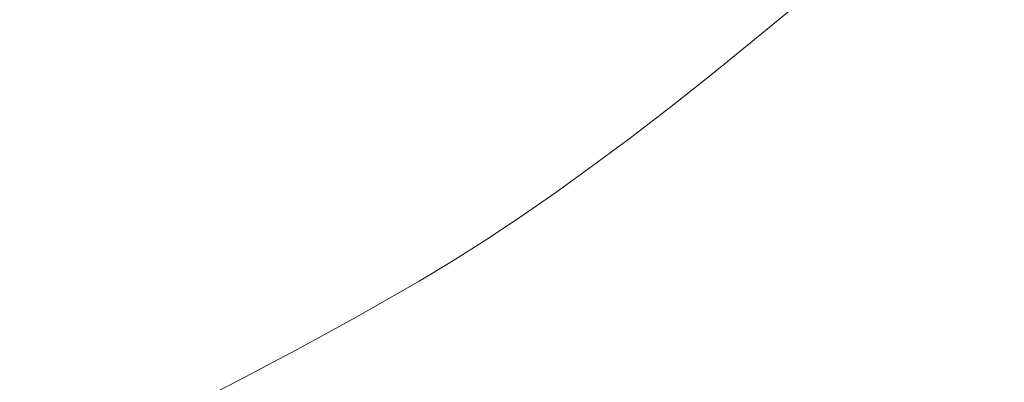
# Model space of a CAD drawing. Extents: x 1 to 1491, y -1490 to 0.
# Drawn here: x 613 to 819, y -1018 to -942 of the extents above; entities that cross this region are included whole.
import ezdxf

# ---------------------------------------------------------------- set-up
doc = ezdxf.new("R2010")
doc.units = 0
doc.header["$LTSCALE"] = 500
doc.header["$MEASUREMENT"] = 0
doc.layers.add('LUKSJA_CERAMIKA', color=7, linetype='Continuous')

msp = doc.modelspace()

# ---------------------------------------------------------------- linework, layer by layer
at = {"layer": 'LUKSJA_CERAMIKA', "lineweight": 0}
for points, invisible_edges in [([(754.14, -913.24, -435.91), (725.82, -944.47, -435.38), (757.42, -911.7, -435.91), (754.14, -913.24, -435.91)], 15), ([(730.27, -942.15, -435.38), (757.42, -911.7, -435.91), (725.82, -944.47, -435.38), (730.27, -942.15, -435.38)], 15), ([(754.14, -913.24, -435.91), (717.25, -948.81, -435.38), (721.49, -946.69, -435.38), (754.14, -913.24, -435.91)], 15), ([(717.25, -948.81, -435.38), (754.14, -913.24, -435.91), (750.94, -914.71, -435.91), (717.25, -948.81, -435.38)], 15), ([(725.82, -944.47, -435.38), (754.14, -913.24, -435.91), (721.49, -946.69, -435.38), (725.82, -944.47, -435.38)], 15), ([(750.94, -914.71, -435.91), (713.09, -950.87, -435.38), (717.25, -948.81, -435.38), (750.94, -914.71, -435.91)], 15), ([(713.09, -950.87, -435.38), (750.94, -914.71, -435.91), (747.8, -916.13, -435.91), (713.09, -950.87, -435.38)], 15), ([(744.7, -917.5, -435.91), (713.09, -950.87, -435.38), (747.8, -916.13, -435.91), (744.7, -917.5, -435.91)], 15), ([(741.63, -918.83, -435.91), (708.98, -952.86, -435.38), (744.7, -917.5, -435.91), (741.63, -918.83, -435.91)], 15), ([(713.09, -950.87, -435.38), (744.7, -917.5, -435.91), (708.98, -952.86, -435.38), (713.09, -950.87, -435.38)], 15), ([(533.5, -963.11, -435.38), (536, -964.79, -435.38), (615.04, -921.16, -435.91), (613.15, -919.74, -435.91)], 15), ([(738.57, -920.1, -435.91), (696.85, -958.4, -435.38), (700.88, -956.64, -435.38), (738.57, -920.1, -435.91)], 15), ([(696.85, -958.4, -435.38), (738.57, -920.1, -435.91), (735.53, -921.29, -435.91), (696.85, -958.4, -435.38)], 15), ([(741.63, -918.83, -435.91), (700.88, -956.64, -435.38), (704.92, -954.79, -435.38), (741.63, -918.83, -435.91)], 15), ([(700.88, -956.64, -435.38), (741.63, -918.83, -435.91), (738.57, -920.1, -435.91), (700.88, -956.64, -435.38)], 15), ([(708.98, -952.86, -435.38), (741.63, -918.83, -435.91), (704.92, -954.79, -435.38), (708.98, -952.86, -435.38)], 15), ([(616.94, -922.49, -435.91), (615.04, -921.16, -435.91), (536, -964.79, -435.38), (538.49, -966.36, -435.38)], 15), ([(538.49, -966.36, -435.38), (541, -967.87, -435.38), (618.83, -923.76, -435.91), (616.94, -922.49, -435.91)], 15), ([(729.4, -923.45, -435.91), (692.82, -960.05, -435.38), (732.48, -922.4, -435.91), (729.4, -923.45, -435.91)], 15), ([(696.85, -958.4, -435.38), (732.48, -922.4, -435.91), (692.82, -960.05, -435.38), (696.85, -958.4, -435.38)], 15), ([(732.48, -922.4, -435.91), (696.85, -958.4, -435.38), (735.53, -921.29, -435.91), (732.48, -922.4, -435.91)], 15), ([(759.71, -924.67, -435.38), (748.17, -942.52, -434.37), (765.08, -920.96, -435.38), (759.71, -924.67, -435.38)], 15), ([(754.79, -937.65, -434.37), (765.08, -920.96, -435.38), (748.17, -942.52, -434.37), (754.79, -937.65, -434.37)], 15), ([(813.69, -922.02, -400.53), (803.66, -930.82, -400.53), (817.1, -943.6, -356.43), (827.84, -934.08, -356.43)], 15), ([(541, -967.87, -435.38), (543.54, -969.31, -435.38), (620.74, -924.96, -435.91), (618.83, -923.76, -435.91)], 15), ([(726.27, -924.47, -435.91), (680.35, -964.69, -435.38), (684.6, -963.16, -435.38), (726.27, -924.47, -435.91)], 15), ([(680.35, -964.69, -435.38), (726.27, -924.47, -435.91), (723.07, -925.48, -435.91), (680.35, -964.69, -435.38)], 15), ([(729.4, -923.45, -435.91), (684.6, -963.16, -435.38), (688.75, -961.62, -435.38), (729.4, -923.45, -435.91)], 15), ([(684.6, -963.16, -435.38), (729.4, -923.45, -435.91), (726.27, -924.47, -435.91), (684.6, -963.16, -435.38)], 15), ([(692.82, -960.05, -435.38), (729.4, -923.45, -435.91), (688.75, -961.62, -435.38), (692.82, -960.05, -435.38)], 15), ([(622.64, -926.1, -435.91), (620.74, -924.96, -435.91), (543.54, -969.31, -435.38), (546.14, -970.72, -435.38)], 15), ([(624.56, -927.18, -435.91), (622.64, -926.1, -435.91), (546.14, -970.72, -435.38), (548.79, -972.08, -435.38)], 15), ([(716.45, -927.54, -435.91), (675.94, -966.25, -435.38), (719.78, -926.51, -435.91), (716.45, -927.54, -435.91)], 15), ([(680.35, -964.69, -435.38), (719.78, -926.51, -435.91), (675.94, -966.25, -435.38), (680.35, -964.69, -435.38)], 15), ([(719.78, -926.51, -435.91), (680.35, -964.69, -435.38), (723.07, -925.48, -435.91), (719.78, -926.51, -435.91)], 15), ([(759.71, -924.67, -435.38), (735.47, -951.35, -434.37), (741.73, -947.09, -434.37), (759.71, -924.67, -435.38)], 15), ([(735.47, -951.35, -434.37), (759.71, -924.67, -435.38), (754.49, -928.14, -435.38), (735.47, -951.35, -434.37)], 15), ([(748.17, -942.52, -434.37), (759.71, -924.67, -435.38), (741.73, -947.09, -434.37), (748.17, -942.52, -434.37)], 15), ([(548.79, -972.08, -435.38), (551.5, -973.37, -435.38), (626.49, -928.2, -435.91), (624.56, -927.18, -435.91)], 15), ([(551.5, -973.37, -435.38), (554.26, -974.58, -435.38), (628.44, -929.15, -435.91), (626.49, -928.2, -435.91)], 15), ([(713.16, -928.52, -435.91), (662.76, -970.69, -435.38), (667.06, -969.29, -435.38), (713.16, -928.52, -435.91)], 15), ([(662.76, -970.69, -435.38), (713.16, -928.52, -435.91), (709.97, -929.44, -435.91), (662.76, -970.69, -435.38)], 15), ([(716.45, -927.54, -435.91), (667.06, -969.29, -435.38), (671.48, -967.79, -435.38), (716.45, -927.54, -435.91)], 15), ([(667.06, -969.29, -435.38), (716.45, -927.54, -435.91), (713.16, -928.52, -435.91), (667.06, -969.29, -435.38)], 15), ([(675.94, -966.25, -435.38), (716.45, -927.54, -435.91), (671.48, -967.79, -435.38), (675.94, -966.25, -435.38)], 15), ([(754.49, -928.14, -435.38), (729.38, -955.32, -434.37), (735.47, -951.35, -434.37), (754.49, -928.14, -435.38)], 15), ([(729.38, -955.32, -434.37), (754.49, -928.14, -435.38), (749.39, -931.35, -435.38), (729.38, -955.32, -434.37)], 15), ([(630.42, -930.04, -435.91), (628.44, -929.15, -435.91), (554.26, -974.58, -435.38), (557.09, -975.7, -435.38)], 15), ([(632.44, -930.86, -435.91), (630.42, -930.04, -435.91), (557.09, -975.7, -435.38), (559.95, -976.73, -435.38)], 15), ([(704.02, -931.05, -435.91), (658.68, -971.96, -435.38), (706.94, -930.28, -435.91), (704.02, -931.05, -435.91)], 15), ([(662.76, -970.69, -435.38), (706.94, -930.28, -435.91), (658.68, -971.96, -435.38), (662.76, -970.69, -435.38)], 15), ([(706.94, -930.28, -435.91), (662.76, -970.69, -435.38), (709.97, -929.44, -435.91), (706.94, -930.28, -435.91)], 15), ([(806.41, -952.98, -356.43), (817.1, -943.6, -356.43), (803.66, -930.82, -400.53), (793.73, -939.44, -400.53)], 15), ([(559.95, -976.73, -435.38), (562.83, -977.66, -435.38), (634.49, -931.61, -435.91), (632.44, -930.86, -435.91)], 15), ([(634.49, -931.61, -435.91), (562.83, -977.66, -435.38), (636.55, -932.3, -435.91), (634.49, -931.61, -435.91)], 15), ([(565.73, -978.5, -435.38), (636.55, -932.3, -435.91), (562.83, -977.66, -435.38), (565.73, -978.5, -435.38)], 15), ([(636.55, -932.3, -435.91), (565.73, -978.5, -435.38), (638.62, -932.93, -435.91), (636.55, -932.3, -435.91)], 15), ([(701.17, -931.79, -435.91), (647.01, -975.4, -435.38), (650.88, -974.27, -435.38), (701.17, -931.79, -435.91)], 15), ([(647.01, -975.4, -435.38), (701.17, -931.79, -435.91), (698.34, -932.54, -435.91), (647.01, -975.4, -435.38)], 15), ([(695.47, -933.31, -435.91), (647.01, -975.4, -435.38), (698.34, -932.54, -435.91), (695.47, -933.31, -435.91)], 15), ([(704.02, -931.05, -435.91), (650.88, -974.27, -435.38), (654.74, -973.14, -435.38), (704.02, -931.05, -435.91)], 15), ([(650.88, -974.27, -435.38), (704.02, -931.05, -435.91), (701.17, -931.79, -435.91), (650.88, -974.27, -435.38)], 15), ([(658.68, -971.96, -435.38), (704.02, -931.05, -435.91), (654.74, -973.14, -435.38), (658.68, -971.96, -435.38)], 15), ([(744.42, -934.34, -435.38), (729.38, -955.32, -434.37), (749.39, -931.35, -435.38), (744.42, -934.34, -435.38)], 15), ([(760.85, -940.83, -432.74), (761.62, -932.46, -434.37), (753.04, -947, -432.74), (760.85, -940.83, -432.74)], 15), ([(754.79, -937.65, -434.37), (753.04, -947, -432.74), (761.62, -932.46, -434.37), (754.79, -937.65, -434.37)], 15), ([(783.65, -932.19, -423.71), (774.58, -939.83, -423.71), (783.94, -947.82, -400.53), (793.73, -939.44, -400.53)], 15), ([(568.61, -979.25, -435.38), (638.62, -932.93, -435.91), (565.73, -978.5, -435.38), (568.61, -979.25, -435.38)], 15), ([(638.62, -932.93, -435.91), (568.61, -979.25, -435.38), (640.69, -933.49, -435.91), (638.62, -932.93, -435.91)], 15), ([(571.5, -979.93, -435.38), (640.69, -933.49, -435.91), (568.61, -979.25, -435.38), (571.5, -979.93, -435.38)], 15), ([(640.69, -933.49, -435.91), (571.5, -979.93, -435.38), (642.77, -934.01, -435.91), (640.69, -933.49, -435.91)], 15), ([(574.42, -980.53, -435.38), (642.77, -934.01, -435.91), (571.5, -979.93, -435.38), (574.42, -980.53, -435.38)], 15), ([(642.77, -934.01, -435.91), (574.42, -980.53, -435.38), (644.87, -934.49, -435.91), (642.77, -934.01, -435.91)], 15), ([(577.38, -981.08, -435.38), (644.87, -934.49, -435.91), (574.42, -980.53, -435.38), (577.38, -981.08, -435.38)], 15), ([(644.87, -934.49, -435.91), (577.38, -981.08, -435.38), (647.02, -934.93, -435.91), (644.87, -934.49, -435.91)], 15), ([(580.39, -981.57, -435.38), (647.02, -934.93, -435.91), (577.38, -981.08, -435.38), (580.39, -981.57, -435.38)], 15), ([(647.02, -934.93, -435.91), (580.39, -981.57, -435.38), (649.23, -935.36, -435.91), (647.02, -934.93, -435.91)], 15), ([(689.72, -934.79, -435.91), (631.16, -979.79, -435.38), (635.11, -978.81, -435.38), (689.72, -934.79, -435.91)], 15), ([(631.16, -979.79, -435.38), (689.72, -934.79, -435.91), (686.87, -935.43, -435.91), (631.16, -979.79, -435.38)], 15), ([(692.59, -934.07, -435.91), (635.11, -978.81, -435.38), (639.09, -977.72, -435.38), (692.59, -934.07, -435.91)], 15), ([(635.11, -978.81, -435.38), (692.59, -934.07, -435.91), (689.72, -934.79, -435.91), (635.11, -978.81, -435.38)], 15), ([(643.07, -976.57, -435.38), (692.59, -934.07, -435.91), (639.09, -977.72, -435.38), (643.07, -976.57, -435.38)], 15), ([(692.59, -934.07, -435.91), (643.07, -976.57, -435.38), (695.47, -933.31, -435.91), (692.59, -934.07, -435.91)], 15), ([(647.01, -975.4, -435.38), (695.47, -933.31, -435.91), (643.07, -976.57, -435.38), (647.01, -975.4, -435.38)], 15), ([(739.57, -937.11, -435.38), (723.44, -958.99, -434.37), (744.42, -934.34, -435.38), (739.57, -937.11, -435.38)], 15), ([(729.38, -955.32, -434.37), (744.42, -934.34, -435.38), (723.44, -958.99, -434.37), (729.38, -955.32, -434.37)], 15), ([(765.74, -947.14, -423.71), (774.58, -939.83, -423.71), (768.89, -934.34, -432.74), (760.85, -940.83, -432.74)], 14), ([(827.84, -934.08, -356.43), (817.1, -943.6, -356.43), (833.18, -965.45, -284.66), (844.85, -955, -284.66)], 15), ([(583.46, -982.02, -435.38), (649.23, -935.36, -435.91), (580.39, -981.57, -435.38), (583.46, -982.02, -435.38)], 15), ([(649.23, -935.36, -435.91), (583.46, -982.02, -435.38), (651.49, -935.76, -435.91), (649.23, -935.36, -435.91)], 15), ([(586.58, -982.4, -435.38), (651.49, -935.76, -435.91), (583.46, -982.02, -435.38), (586.58, -982.4, -435.38)], 15), ([(651.49, -935.76, -435.91), (586.58, -982.4, -435.38), (653.8, -936.13, -435.91), (651.49, -935.76, -435.91)], 15), ([(589.74, -982.71, -435.38), (653.8, -936.13, -435.91), (586.58, -982.4, -435.38), (589.74, -982.71, -435.38)], 15), ([(653.8, -936.13, -435.91), (589.74, -982.71, -435.38), (656.15, -936.45, -435.91), (653.8, -936.13, -435.91)], 15), ([(592.94, -982.94, -435.38), (656.15, -936.45, -435.91), (589.74, -982.71, -435.38), (592.94, -982.94, -435.38)], 15), ([(656.15, -936.45, -435.91), (592.94, -982.94, -435.38), (658.54, -936.72, -435.91), (656.15, -936.45, -435.91)], 15), ([(596.18, -983.1, -435.38), (658.54, -936.72, -435.91), (592.94, -982.94, -435.38), (596.18, -983.1, -435.38)], 15), ([(658.54, -936.72, -435.91), (596.18, -983.1, -435.38), (660.96, -936.93, -435.91), (658.54, -936.72, -435.91)], 15), ([(599.44, -983.17, -435.38), (660.96, -936.93, -435.91), (596.18, -983.1, -435.38), (599.44, -983.17, -435.38)], 15), ([(660.96, -936.93, -435.91), (599.44, -983.17, -435.38), (663.4, -937.09, -435.91), (660.96, -936.93, -435.91)], 15), ([(673.36, -937.09, -435.91), (616.17, -982.25, -435.38), (675.95, -936.92, -435.91), (673.36, -937.09, -435.91)], 15), ([(619.77, -981.81, -435.38), (675.95, -936.92, -435.91), (616.17, -982.25, -435.38), (619.77, -981.81, -435.38)], 15), ([(623.48, -981.27, -435.38), (678.6, -936.68, -435.91), (619.77, -981.81, -435.38), (623.48, -981.27, -435.38)], 15), ([(675.95, -936.92, -435.91), (619.77, -981.81, -435.38), (678.6, -936.68, -435.91), (675.95, -936.92, -435.91)], 15), ([(678.6, -936.68, -435.91), (623.48, -981.27, -435.38), (681.3, -936.36, -435.91), (678.6, -936.68, -435.91)], 15), ([(627.28, -980.6, -435.38), (681.3, -936.36, -435.91), (623.48, -981.27, -435.38), (627.28, -980.6, -435.38)], 15), ([(681.3, -936.36, -435.91), (627.28, -980.6, -435.38), (684.06, -935.95, -435.91), (681.3, -936.36, -435.91)], 15), ([(631.16, -979.79, -435.38), (684.06, -935.95, -435.91), (627.28, -980.6, -435.38), (631.16, -979.79, -435.38)], 15), ([(684.06, -935.95, -435.91), (631.16, -979.79, -435.38), (686.87, -935.43, -435.91), (684.06, -935.95, -435.91)], 15), ([(602.71, -983.16, -435.38), (663.4, -937.09, -435.91), (599.44, -983.17, -435.38), (602.71, -983.16, -435.38)], 15), ([(663.4, -937.09, -435.91), (602.71, -983.16, -435.38), (665.86, -937.19, -435.91), (663.4, -937.09, -435.91)], 15), ([(605.99, -983.06, -435.38), (665.86, -937.19, -435.91), (602.71, -983.16, -435.38), (605.99, -983.06, -435.38)], 15), ([(665.86, -937.19, -435.91), (605.99, -983.06, -435.38), (668.33, -937.22, -435.91), (665.86, -937.19, -435.91)], 15), ([(609.31, -982.88, -435.38), (668.33, -937.22, -435.91), (605.99, -983.06, -435.38), (609.31, -982.88, -435.38)], 15), ([(668.33, -937.22, -435.91), (609.31, -982.88, -435.38), (670.83, -937.19, -435.91), (668.33, -937.22, -435.91)], 15), ([(612.69, -982.61, -435.38), (670.83, -937.19, -435.91), (609.31, -982.88, -435.38), (612.69, -982.61, -435.38)], 15), ([(670.83, -937.19, -435.91), (612.69, -982.61, -435.38), (673.36, -937.09, -435.91), (670.83, -937.19, -435.91)], 15), ([(616.17, -982.25, -435.38), (673.36, -937.09, -435.91), (612.69, -982.61, -435.38), (616.17, -982.25, -435.38)], 15), ([(739.57, -937.11, -435.38), (712.04, -965.61, -434.37), (717.66, -962.41, -434.37), (739.57, -937.11, -435.38)], 15), ([(712.04, -965.61, -434.37), (739.57, -937.11, -435.38), (734.86, -939.7, -435.38), (712.04, -965.61, -434.37)], 15), ([(723.44, -958.99, -434.37), (739.57, -937.11, -435.38), (717.66, -962.41, -434.37), (723.44, -958.99, -434.37)], 15), ([(738.08, -958.3, -432.74), (754.79, -937.65, -434.37), (748.17, -942.52, -434.37), (738.08, -958.3, -432.74)], 15), ([(754.79, -937.65, -434.37), (738.08, -958.3, -432.74), (745.44, -952.83, -432.74), (754.79, -937.65, -434.37)], 15), ([(753.04, -947, -432.74), (754.79, -937.65, -434.37), (745.44, -952.83, -432.74), (753.04, -947, -432.74)], 15), ([(734.86, -939.7, -435.38), (706.57, -968.63, -434.37), (712.04, -965.61, -434.37), (734.86, -939.7, -435.38)], 15), ([(706.57, -968.63, -434.37), (734.86, -939.7, -435.38), (730.27, -942.15, -435.38), (706.57, -968.63, -434.37)], 15), ([(760.85, -940.83, -432.74), (753.04, -947, -432.74), (757.13, -954.13, -423.71), (765.74, -947.14, -423.71)], 11), ([(774.34, -955.92, -400.53), (783.94, -947.82, -400.53), (774.58, -939.83, -423.71), (765.74, -947.14, -423.71)], 15), ([(795.82, -962.16, -356.43), (806.41, -952.98, -356.43), (793.73, -939.44, -400.53), (783.94, -947.82, -400.53)], 15), ([(725.82, -944.47, -435.38), (706.57, -968.63, -434.37), (730.27, -942.15, -435.38), (725.82, -944.47, -435.38)], 15), ([(730.93, -963.43, -432.74), (748.17, -942.52, -434.37), (741.73, -947.09, -434.37), (730.93, -963.43, -432.74)], 15), ([(748.17, -942.52, -434.37), (730.93, -963.43, -432.74), (738.08, -958.3, -432.74), (748.17, -942.52, -434.37)], 15), ([(721.49, -946.69, -435.38), (701.25, -971.5, -434.37), (725.82, -944.47, -435.38), (721.49, -946.69, -435.38)], 15), ([(706.57, -968.63, -434.37), (725.82, -944.47, -435.38), (701.25, -971.5, -434.37), (706.57, -968.63, -434.37)], 15), ([(817.1, -943.6, -356.43), (806.41, -952.98, -356.43), (821.48, -975.82, -284.66), (833.18, -965.45, -284.66)], 15), ([(721.49, -946.69, -435.38), (691, -976.9, -434.37), (696.07, -974.26, -434.37), (721.49, -946.69, -435.38)], 15), ([(691, -976.9, -434.37), (721.49, -946.69, -435.38), (717.25, -948.81, -435.38), (691, -976.9, -434.37)], 15), ([(701.25, -971.5, -434.37), (721.49, -946.69, -435.38), (696.07, -974.26, -434.37), (701.25, -971.5, -434.37)], 15), ([(735.47, -951.35, -434.37), (730.93, -963.43, -432.74), (741.73, -947.09, -434.37), (735.47, -951.35, -434.37)], 15), ([(753.04, -947, -432.74), (745.44, -952.83, -432.74), (748.75, -960.76, -423.71), (757.13, -954.13, -423.71)], 11), ([(764.98, -963.67, -400.53), (774.34, -955.92, -400.53), (765.74, -947.14, -423.71), (757.13, -954.13, -423.71)], 15), ([(717.25, -948.81, -435.38), (686.02, -979.46, -434.37), (691, -976.9, -434.37), (717.25, -948.81, -435.38)], 15), ([(686.02, -979.46, -434.37), (717.25, -948.81, -435.38), (713.09, -950.87, -435.38), (686.02, -979.46, -434.37)], 15), ([(783.94, -947.82, -400.53), (774.34, -955.92, -400.53), (785.39, -971.1, -356.43), (795.82, -962.16, -356.43)], 15), ([(708.98, -952.86, -435.38), (686.02, -979.46, -434.37), (713.09, -950.87, -435.38), (708.98, -952.86, -435.38)], 15), ([(730.93, -963.43, -432.74), (735.47, -951.35, -434.37), (723.98, -968.22, -432.74), (730.93, -963.43, -432.74)], 15), ([(729.38, -955.32, -434.37), (723.98, -968.22, -432.74), (735.47, -951.35, -434.37), (729.38, -955.32, -434.37)], 15), ([(704.92, -954.79, -435.38), (681.11, -981.96, -434.37), (708.98, -952.86, -435.38), (704.92, -954.79, -435.38)], 15), ([(686.02, -979.46, -434.37), (708.98, -952.86, -435.38), (681.11, -981.96, -434.37), (686.02, -979.46, -434.37)], 15), ([(740.61, -967.03, -423.71), (748.75, -960.76, -423.71), (745.44, -952.83, -432.74), (738.08, -958.3, -432.74)], 14), ([(809.83, -986.04, -284.66), (821.48, -975.82, -284.66), (806.41, -952.98, -356.43), (795.82, -962.16, -356.43)], 15), ([(704.92, -954.79, -435.38), (671.43, -986.67, -434.37), (676.26, -984.36, -434.37), (704.92, -954.79, -435.38)], 15), ([(671.43, -986.67, -434.37), (704.92, -954.79, -435.38), (700.88, -956.64, -435.38), (671.43, -986.67, -434.37)], 15), ([(681.11, -981.96, -434.37), (704.92, -954.79, -435.38), (676.26, -984.36, -434.37), (681.11, -981.96, -434.37)], 15), ([(710.64, -976.81, -432.74), (729.38, -955.32, -434.37), (723.44, -958.99, -434.37), (710.64, -976.81, -432.74)], 15), ([(729.38, -955.32, -434.37), (710.64, -976.81, -432.74), (717.22, -972.68, -432.74), (729.38, -955.32, -434.37)], 15), ([(723.98, -968.22, -432.74), (729.38, -955.32, -434.37), (717.22, -972.68, -432.74), (723.98, -968.22, -432.74)], 15), ([(755.86, -971.06, -400.53), (764.98, -963.67, -400.53), (757.13, -954.13, -423.71), (748.75, -960.76, -423.71)], 15), ([(700.88, -956.64, -435.38), (666.62, -988.87, -434.37), (671.43, -986.67, -434.37), (700.88, -956.64, -435.38)], 15), ([(666.62, -988.87, -434.37), (700.88, -956.64, -435.38), (696.85, -958.4, -435.38), (666.62, -988.87, -434.37)], 15), ([(775.16, -979.72, -356.43), (785.39, -971.1, -356.43), (774.34, -955.92, -400.53), (764.98, -963.67, -400.53)], 15), ([(692.82, -960.05, -435.38), (666.62, -988.87, -434.37), (696.85, -958.4, -435.38), (692.82, -960.05, -435.38)], 15), ([(704.24, -980.65, -432.74), (723.44, -958.99, -434.37), (717.66, -962.41, -434.37), (704.24, -980.65, -432.74)], 15), ([(723.44, -958.99, -434.37), (704.24, -980.65, -432.74), (710.64, -976.81, -432.74), (723.44, -958.99, -434.37)], 15), ([(732.73, -972.91, -423.71), (740.61, -967.03, -423.71), (738.08, -958.3, -432.74), (730.93, -963.43, -432.74)], 14), ([(688.75, -961.62, -435.38), (651.97, -994.89, -434.37), (656.94, -992.94, -434.37), (688.75, -961.62, -435.38)], 15), ([(651.97, -994.89, -434.37), (688.75, -961.62, -435.38), (684.6, -963.16, -435.38), (651.97, -994.89, -434.37)], 15), ([(661.8, -990.95, -434.37), (688.75, -961.62, -435.38), (656.94, -992.94, -434.37), (661.8, -990.95, -434.37)], 15), ([(688.75, -961.62, -435.38), (661.8, -990.95, -434.37), (692.82, -960.05, -435.38), (688.75, -961.62, -435.38)], 15), ([(666.62, -988.87, -434.37), (692.82, -960.05, -435.38), (661.8, -990.95, -434.37), (666.62, -988.87, -434.37)], 15), ([(748.75, -960.76, -423.71), (740.61, -967.03, -423.71), (747, -978.09, -400.53), (755.86, -971.06, -400.53)], 15), ([(684.6, -963.16, -435.38), (646.87, -996.83, -434.37), (651.97, -994.89, -434.37), (684.6, -963.16, -435.38)], 15), ([(646.87, -996.83, -434.37), (684.6, -963.16, -435.38), (680.35, -964.69, -435.38), (646.87, -996.83, -434.37)], 15), ([(712.04, -965.61, -434.37), (704.24, -980.65, -432.74), (717.66, -962.41, -434.37), (712.04, -965.61, -434.37)], 15), ([(730.93, -963.43, -432.74), (723.98, -968.22, -432.74), (725.07, -978.43, -423.71), (732.73, -972.91, -423.71)], 11), ([(765.18, -987.99, -356.43), (775.16, -979.72, -356.43), (764.98, -963.67, -400.53), (755.86, -971.06, -400.53)], 15), ([(795.82, -962.16, -356.43), (785.39, -971.1, -356.43), (798.3, -996.05, -284.66), (809.83, -986.04, -284.66)], 15), ([(675.94, -966.25, -435.38), (646.87, -996.83, -434.37), (680.35, -964.69, -435.38), (675.94, -966.25, -435.38)], 15), ([(704.24, -980.65, -432.74), (712.04, -965.61, -434.37), (698, -984.25, -432.74), (704.24, -980.65, -432.74)], 15), ([(706.57, -968.63, -434.37), (698, -984.25, -432.74), (712.04, -965.61, -434.37), (706.57, -968.63, -434.37)], 15), ([(671.48, -967.79, -435.38), (630.88, -1002.67, -434.37), (636.21, -1000.77, -434.37), (671.48, -967.79, -435.38)], 15), ([(630.88, -1002.67, -434.37), (671.48, -967.79, -435.38), (667.06, -969.29, -435.38), (630.88, -1002.67, -434.37)], 15), ([(641.57, -998.81, -434.37), (671.48, -967.79, -435.38), (636.21, -1000.77, -434.37), (641.57, -998.81, -434.37)], 15), ([(671.48, -967.79, -435.38), (641.57, -998.81, -434.37), (675.94, -966.25, -435.38), (671.48, -967.79, -435.38)], 15), ([(646.87, -996.83, -434.37), (675.94, -966.25, -435.38), (641.57, -998.81, -434.37), (646.87, -996.83, -434.37)], 15), ([(738.39, -984.73, -400.53), (747, -978.09, -400.53), (740.61, -967.03, -423.71), (732.73, -972.91, -423.71)], 15), ([(667.06, -969.29, -435.38), (625.7, -1004.45, -434.37), (630.88, -1002.67, -434.37), (667.06, -969.29, -435.38)], 15), ([(625.7, -1004.45, -434.37), (667.06, -969.29, -435.38), (662.76, -970.69, -435.38), (625.7, -1004.45, -434.37)], 15), ([(686.05, -990.89, -432.74), (706.57, -968.63, -434.37), (701.25, -971.5, -434.37), (686.05, -990.89, -432.74)], 15), ([(706.57, -968.63, -434.37), (686.05, -990.89, -432.74), (691.94, -987.65, -432.74), (706.57, -968.63, -434.37)], 15), ([(698, -984.25, -432.74), (706.57, -968.63, -434.37), (691.94, -987.65, -432.74), (698, -984.25, -432.74)], 15), ([(723.98, -968.22, -432.74), (717.22, -972.68, -432.74), (717.63, -983.59, -423.71), (725.07, -978.43, -423.71)], 15), ([(658.68, -971.96, -435.38), (625.7, -1004.45, -434.37), (662.76, -970.69, -435.38), (658.68, -971.96, -435.38)], 15), ([(680.3, -993.99, -432.74), (701.25, -971.5, -434.37), (696.07, -974.26, -434.37), (680.3, -993.99, -432.74)], 15), ([(701.25, -971.5, -434.37), (680.3, -993.99, -432.74), (686.05, -990.89, -432.74), (701.25, -971.5, -434.37)], 15), ([(755.47, -995.87, -356.43), (765.18, -987.99, -356.43), (755.86, -971.06, -400.53), (747, -978.09, -400.53)], 15), ([(785.39, -971.1, -356.43), (775.16, -979.72, -356.43), (786.94, -1005.78, -284.66), (798.3, -996.05, -284.66)], 15), ([(654.74, -973.14, -435.38), (611.35, -1009.02, -434.37), (616.03, -1007.57, -434.37), (654.74, -973.14, -435.38)], 15), ([(611.35, -1009.02, -434.37), (654.74, -973.14, -435.38), (650.88, -974.27, -435.38), (611.35, -1009.02, -434.37)], 15), ([(620.78, -1006.07, -434.37), (654.74, -973.14, -435.38), (616.03, -1007.57, -434.37), (620.78, -1006.07, -434.37)], 15), ([(654.74, -973.14, -435.38), (620.78, -1006.07, -434.37), (658.68, -971.96, -435.38), (654.74, -973.14, -435.38)], 15), ([(625.7, -1004.45, -434.37), (658.68, -971.96, -435.38), (620.78, -1006.07, -434.37), (625.7, -1004.45, -434.37)], 15), ([(710.4, -988.38, -423.71), (717.63, -983.59, -423.71), (717.22, -972.68, -432.74), (710.64, -976.81, -432.74)], 15), ([(730.04, -990.97, -400.53), (738.39, -984.73, -400.53), (732.73, -972.91, -423.71), (725.07, -978.43, -423.71)], 15), ([(650.88, -974.27, -435.38), (606.66, -1010.45, -434.37), (611.35, -1009.02, -434.37), (650.88, -974.27, -435.38)], 15), ([(606.66, -1010.45, -434.37), (650.88, -974.27, -435.38), (647.01, -975.4, -435.38), (606.66, -1010.45, -434.37)], 15), ([(643.07, -976.57, -435.38), (606.66, -1010.45, -434.37), (647.01, -975.4, -435.38), (643.07, -976.57, -435.38)], 15), ([(691, -976.9, -434.37), (680.3, -993.99, -432.74), (696.07, -974.26, -434.37), (691, -976.9, -434.37)], 15), ([(821.48, -975.82, -284.66), (809.83, -986.04, -284.66), (826.23, -1013.07, -199.1), (839.03, -1001.73, -199.1)], 15), ([(639.09, -977.72, -435.38), (592.15, -1014.78, -434.37), (597.01, -1013.4, -434.37), (639.09, -977.72, -435.38)], 15), ([(592.15, -1014.78, -434.37), (639.09, -977.72, -435.38), (635.11, -978.81, -435.38), (592.15, -1014.78, -434.37)], 15), ([(601.87, -1011.93, -434.37), (639.09, -977.72, -435.38), (597.01, -1013.4, -434.37), (601.87, -1011.93, -434.37)], 15), ([(639.09, -977.72, -435.38), (601.87, -1011.93, -434.37), (643.07, -976.57, -435.38), (639.09, -977.72, -435.38)], 15), ([(606.66, -1010.45, -434.37), (643.07, -976.57, -435.38), (601.87, -1011.93, -434.37), (606.66, -1010.45, -434.37)], 15), ([(680.3, -993.99, -432.74), (691, -976.9, -434.37), (674.68, -996.98, -432.74), (680.3, -993.99, -432.74)], 15), ([(686.02, -979.46, -434.37), (674.68, -996.98, -432.74), (691, -976.9, -434.37), (686.02, -979.46, -434.37)], 15), ([(703.37, -992.83, -423.71), (710.4, -988.38, -423.71), (710.64, -976.81, -432.74), (704.24, -980.65, -432.74)], 15), ([(592.15, -1014.78, -434.37), (631.16, -979.79, -435.38), (587.32, -1016.03, -434.37), (592.15, -1014.78, -434.37)], 15), ([(627.28, -980.6, -435.38), (587.32, -1016.03, -434.37), (631.16, -979.79, -435.38), (627.28, -980.6, -435.38)], 15), ([(631.16, -979.79, -435.38), (592.15, -1014.78, -434.37), (635.11, -978.81, -435.38), (631.16, -979.79, -435.38)], 15), ([(663.71, -1002.69, -432.74), (686.02, -979.46, -434.37), (681.11, -981.96, -434.37), (663.71, -1002.69, -432.74)], 15), ([(686.02, -979.46, -434.37), (663.71, -1002.69, -432.74), (669.15, -999.87, -432.74), (686.02, -979.46, -434.37)], 15), ([(674.68, -996.98, -432.74), (686.02, -979.46, -434.37), (669.15, -999.87, -432.74), (674.68, -996.98, -432.74)], 15), ([(721.94, -996.82, -400.53), (730.04, -990.97, -400.53), (725.07, -978.43, -423.71), (717.63, -983.59, -423.71)], 11), ([(747, -978.09, -400.53), (738.39, -984.73, -400.53), (746.02, -1003.36, -356.43), (755.47, -995.87, -356.43)], 15), ([(775.16, -979.72, -356.43), (765.18, -987.99, -356.43), (775.8, -1015.17, -284.66), (786.94, -1005.78, -284.66)], 15), ([(577.94, -1017.94, -434.37), (619.77, -981.81, -435.38), (573.43, -1018.66, -434.37), (577.94, -1017.94, -434.37)], 15), ([(616.17, -982.25, -435.38), (573.43, -1018.66, -434.37), (619.77, -981.81, -435.38), (616.17, -982.25, -435.38)], 15), ([(619.77, -981.81, -435.38), (577.94, -1017.94, -434.37), (623.48, -981.27, -435.38), (619.77, -981.81, -435.38)], 15), ([(582.58, -1017.07, -434.37), (623.48, -981.27, -435.38), (577.94, -1017.94, -434.37), (582.58, -1017.07, -434.37)], 15), ([(623.48, -981.27, -435.38), (582.58, -1017.07, -434.37), (627.28, -980.6, -435.38), (623.48, -981.27, -435.38)], 15), ([(587.32, -1016.03, -434.37), (627.28, -980.6, -435.38), (582.58, -1017.07, -434.37), (587.32, -1016.03, -434.37)], 15), ([(658.32, -1005.41, -432.74), (681.11, -981.96, -434.37), (676.26, -984.36, -434.37), (658.32, -1005.41, -432.74)], 15), ([(681.11, -981.96, -434.37), (658.32, -1005.41, -432.74), (663.71, -1002.69, -432.74), (681.11, -981.96, -434.37)], 15), ([(704.24, -980.65, -432.74), (698, -984.25, -432.74), (696.52, -996.96, -423.71), (703.37, -992.83, -423.71)], 11), ([(612.69, -982.61, -435.38), (569.07, -1019.26, -434.37), (616.17, -982.25, -435.38), (612.69, -982.61, -435.38)], 15), ([(573.43, -1018.66, -434.37), (616.17, -982.25, -435.38), (569.07, -1019.26, -434.37), (573.43, -1018.66, -434.37)], 15), ([(698, -984.25, -432.74), (691.94, -987.65, -432.74), (689.85, -1000.83, -423.71), (696.52, -996.96, -423.71)], 15), ([(717.63, -983.59, -423.71), (710.4, -988.38, -423.71), (714.07, -1002.28, -400.53), (721.94, -996.82, -400.53)], 14), ([(671.43, -986.67, -434.37), (658.32, -1005.41, -432.74), (676.26, -984.36, -434.37), (671.43, -986.67, -434.37)], 15), ([(736.85, -1010.44, -356.43), (746.02, -1003.36, -356.43), (738.39, -984.73, -400.53), (730.04, -990.97, -400.53)], 15), ([(813.5, -1024.24, -199.1), (826.23, -1013.07, -199.1), (809.83, -986.04, -284.66), (798.3, -996.05, -284.66)], 15), ([(658.32, -1005.41, -432.74), (671.43, -986.67, -434.37), (652.97, -1008.02, -432.74), (658.32, -1005.41, -432.74)], 15), ([(666.62, -988.87, -434.37), (652.97, -1008.02, -432.74), (671.43, -986.67, -434.37), (666.62, -988.87, -434.37)], 15), ([(691.94, -987.65, -432.74), (686.05, -990.89, -432.74), (683.37, -1004.49, -423.71), (689.85, -1000.83, -423.71)], 15), ([(764.93, -1024.17, -284.66), (775.8, -1015.17, -284.66), (765.18, -987.99, -356.43), (755.47, -995.87, -356.43)], 15), ([(642.3, -1012.87, -432.74), (666.62, -988.87, -434.37), (661.8, -990.95, -434.37), (642.3, -1012.87, -432.74)], 15), ([(666.62, -988.87, -434.37), (642.3, -1012.87, -432.74), (647.64, -1010.51, -432.74), (666.62, -988.87, -434.37)], 15), ([(652.97, -1008.02, -432.74), (666.62, -988.87, -434.37), (647.64, -1010.51, -432.74), (652.97, -1008.02, -432.74)], 15), ([(706.43, -1007.36, -400.53), (714.07, -1002.28, -400.53), (710.4, -988.38, -423.71), (703.37, -992.83, -423.71)], 11), ([(636.9, -1015.13, -432.74), (661.8, -990.95, -434.37), (656.94, -992.94, -434.37), (636.9, -1015.13, -432.74)], 15), ([(661.8, -990.95, -434.37), (636.9, -1015.13, -432.74), (642.3, -1012.87, -432.74), (661.8, -990.95, -434.37)], 15), ([(670.92, -1011.31, -423.71), (686.05, -990.89, -432.74), (680.3, -993.99, -432.74), (670.92, -1011.31, -423.71)], 15), ([(686.05, -990.89, -432.74), (670.92, -1011.31, -423.71), (677.07, -1007.97, -423.71), (686.05, -990.89, -432.74)], 13), ([(683.37, -1004.49, -423.71), (686.05, -990.89, -432.74), (677.07, -1007.97, -423.71), (683.37, -1004.49, -423.71)], 15), ([(727.95, -1017.09, -356.43), (736.85, -1010.44, -356.43), (730.04, -990.97, -400.53), (721.94, -996.82, -400.53)], 15), ([(651.97, -994.89, -434.37), (636.9, -1015.13, -432.74), (656.94, -992.94, -434.37), (651.97, -994.89, -434.37)], 15), ([(674.68, -996.98, -432.74), (670.92, -1011.31, -423.71), (680.3, -993.99, -432.74), (674.68, -996.98, -432.74)], 15), ([(698.98, -1012.07, -400.53), (706.43, -1007.36, -400.53), (703.37, -992.83, -423.71), (696.52, -996.96, -423.71)], 15), ([(636.9, -1015.13, -432.74), (651.97, -994.89, -434.37), (631.39, -1017.34, -432.74), (636.9, -1015.13, -432.74)], 15), ([(646.87, -996.83, -434.37), (631.39, -1017.34, -432.74), (651.97, -994.89, -434.37), (646.87, -996.83, -434.37)], 15), ([(755.47, -995.87, -356.43), (746.02, -1003.36, -356.43), (754.35, -1032.76, -284.66), (764.93, -1024.17, -284.66)], 15), ([(798.3, -996.05, -284.66), (786.94, -1005.78, -284.66), (800.89, -1035.18, -199.1), (813.5, -1024.24, -199.1)], 15), ([(619.84, -1021.8, -432.74), (646.87, -996.83, -434.37), (641.57, -998.81, -434.37), (619.84, -1021.8, -432.74)], 15), ([(646.87, -996.83, -434.37), (619.84, -1021.8, -432.74), (625.72, -1019.55, -432.74), (646.87, -996.83, -434.37)], 15), ([(631.39, -1017.34, -432.74), (646.87, -996.83, -434.37), (625.72, -1019.55, -432.74), (631.39, -1017.34, -432.74)], 15), ([(674.68, -996.98, -432.74), (669.15, -999.87, -432.74), (664.9, -1014.52, -423.71), (670.92, -1011.31, -423.71)], 11), ([(691.74, -1016.45, -400.53), (698.98, -1012.07, -400.53), (696.52, -996.96, -423.71), (689.85, -1000.83, -423.71)], 11), ([(719.31, -1023.32, -356.43), (727.95, -1017.09, -356.43), (721.94, -996.82, -400.53), (714.07, -1002.28, -400.53)], 15), ([(613.87, -1024.04, -432.74), (641.57, -998.81, -434.37), (636.21, -1000.77, -434.37), (613.87, -1024.04, -432.74)], 15), ([(641.57, -998.81, -434.37), (613.87, -1024.04, -432.74), (619.84, -1021.8, -432.74), (641.57, -998.81, -434.37)], 15), ([(653.16, -1020.66, -423.71), (669.15, -999.87, -432.74), (663.71, -1002.69, -432.74), (653.16, -1020.66, -423.71)], 15), ([(669.15, -999.87, -432.74), (653.16, -1020.66, -423.71), (658.99, -1017.63, -423.71), (669.15, -999.87, -432.74)], 15), ([(664.9, -1014.52, -423.71), (669.15, -999.87, -432.74), (658.99, -1017.63, -423.71), (664.9, -1014.52, -423.71)], 15), ([(613.87, -1024.04, -432.74), (630.88, -1002.67, -434.37), (607.94, -1026.2, -432.74), (613.87, -1024.04, -432.74)], 15), ([(625.7, -1004.45, -434.37), (607.94, -1026.2, -432.74), (630.88, -1002.67, -434.37), (625.7, -1004.45, -434.37)], 15), ([(630.88, -1002.67, -434.37), (613.87, -1024.04, -432.74), (636.21, -1000.77, -434.37), (630.88, -1002.67, -434.37)], 15), ([(647.4, -1023.59, -423.71), (663.71, -1002.69, -432.74), (658.32, -1005.41, -432.74), (647.4, -1023.59, -423.71)], 15), ([(663.71, -1002.69, -432.74), (647.4, -1023.59, -423.71), (653.16, -1020.66, -423.71), (663.71, -1002.69, -432.74)], 13), ([(689.85, -1000.83, -423.71), (683.37, -1004.49, -423.71), (684.69, -1020.55, -400.53), (691.74, -1016.45, -400.53)], 14), ([(714.07, -1002.28, -400.53), (706.43, -1007.36, -400.53), (710.93, -1029.14, -356.43), (719.31, -1023.32, -356.43)], 15), ([(596.69, -1030.08, -432.74), (625.7, -1004.45, -434.37), (620.78, -1006.07, -434.37), (596.69, -1030.08, -432.74)], 15), ([(625.7, -1004.45, -434.37), (596.69, -1030.08, -432.74), (602.17, -1028.23, -432.74), (625.7, -1004.45, -434.37)], 15), ([(607.94, -1026.2, -432.74), (625.7, -1004.45, -434.37), (602.17, -1028.23, -432.74), (607.94, -1026.2, -432.74)], 15), ([(683.37, -1004.49, -423.71), (677.07, -1007.97, -423.71), (677.83, -1024.42, -400.53), (684.69, -1020.55, -400.53)], 14), ([(746.02, -1003.36, -356.43), (736.85, -1010.44, -356.43), (744.06, -1040.92, -284.66), (754.35, -1032.76, -284.66)], 15), ([(591.4, -1031.8, -432.74), (620.78, -1006.07, -434.37), (616.03, -1007.57, -434.37), (591.4, -1031.8, -432.74)], 15), ([(620.78, -1006.07, -434.37), (591.4, -1031.8, -432.74), (596.69, -1030.08, -432.74), (620.78, -1006.07, -434.37)], 15), ([(652.97, -1008.02, -432.74), (647.4, -1023.59, -423.71), (658.32, -1005.41, -432.74), (652.97, -1008.02, -432.74)], 15), ([(786.94, -1005.78, -284.66), (775.8, -1015.17, -284.66), (788.46, -1045.82, -199.1), (800.89, -1035.18, -199.1)], 15), ([(611.35, -1009.02, -434.37), (591.4, -1031.8, -432.74), (616.03, -1007.57, -434.37), (611.35, -1009.02, -434.37)], 15), ([(647.4, -1023.59, -423.71), (652.97, -1008.02, -432.74), (641.68, -1026.41, -423.71), (647.4, -1023.59, -423.71)], 11), ([(647.64, -1010.51, -432.74), (641.68, -1026.41, -423.71), (652.97, -1008.02, -432.74), (647.64, -1010.51, -432.74)], 15), ([(671.16, -1028.1, -400.53), (677.83, -1024.42, -400.53), (677.07, -1007.97, -423.71), (670.92, -1011.31, -423.71)], 15), ([(702.78, -1034.56, -356.43), (710.93, -1029.14, -356.43), (706.43, -1007.36, -400.53), (698.98, -1012.07, -400.53)], 15), ([(630.26, -1031.63, -423.71), (647.64, -1010.51, -432.74), (642.3, -1012.87, -432.74), (630.26, -1031.63, -423.71)], 15), ([(647.64, -1010.51, -432.74), (630.26, -1031.63, -423.71), (635.97, -1029.09, -423.71), (647.64, -1010.51, -432.74)], 15), ([(641.68, -1026.41, -423.71), (647.64, -1010.51, -432.74), (635.97, -1029.09, -423.71), (641.68, -1026.41, -423.71)], 15), ([(736.85, -1010.44, -356.43), (727.95, -1017.09, -356.43), (734.06, -1048.63, -284.66), (744.06, -1040.92, -284.66)], 15), ([(624.48, -1034.07, -423.71), (642.3, -1012.87, -432.74), (636.9, -1015.13, -432.74), (624.48, -1034.07, -423.71)], 15), ([(642.3, -1012.87, -432.74), (624.48, -1034.07, -423.71), (630.26, -1031.63, -423.71), (642.3, -1012.87, -432.74)], 13), ([(664.66, -1031.62, -400.53), (671.16, -1028.1, -400.53), (670.92, -1011.31, -423.71), (664.9, -1014.52, -423.71)], 15), ([(694.84, -1039.57, -356.43), (702.78, -1034.56, -356.43), (698.98, -1012.07, -400.53), (691.74, -1016.45, -400.53)], 15), ([(664.9, -1014.52, -423.71), (658.99, -1017.63, -423.71), (658.29, -1035, -400.53), (664.66, -1031.62, -400.53)], 14), ([(826.23, -1013.07, -199.1), (813.5, -1024.24, -199.1), (830.77, -1049.7, -113.63), (844.64, -1037.41, -113.63)], 15), ([(631.39, -1017.34, -432.74), (624.48, -1034.07, -423.71), (636.9, -1015.13, -432.74), (631.39, -1017.34, -432.74)], 15), ([(687.12, -1044.24, -356.43), (694.84, -1039.57, -356.43), (691.74, -1016.45, -400.53), (684.69, -1020.55, -400.53)], 15), ([(724.37, -1055.87, -284.66), (734.06, -1048.63, -284.66), (727.95, -1017.09, -356.43), (719.31, -1023.32, -356.43)], 15), ([(775.8, -1015.17, -284.66), (764.93, -1024.17, -284.66), (776.28, -1056.1, -199.1), (788.46, -1045.82, -199.1)], 15), ([(631.39, -1017.34, -432.74), (625.72, -1019.55, -432.74), (618.59, -1036.46, -423.71), (624.48, -1034.07, -423.71)], 15), ([(652.04, -1038.28, -400.53), (658.29, -1035, -400.53), (658.99, -1017.63, -423.71), (653.16, -1020.66, -423.71)], 11)]:
    msp.add_3dface(points, dxfattribs=dict(at, invisible_edges=invisible_edges))

doc.saveas('drawing.dxf')
